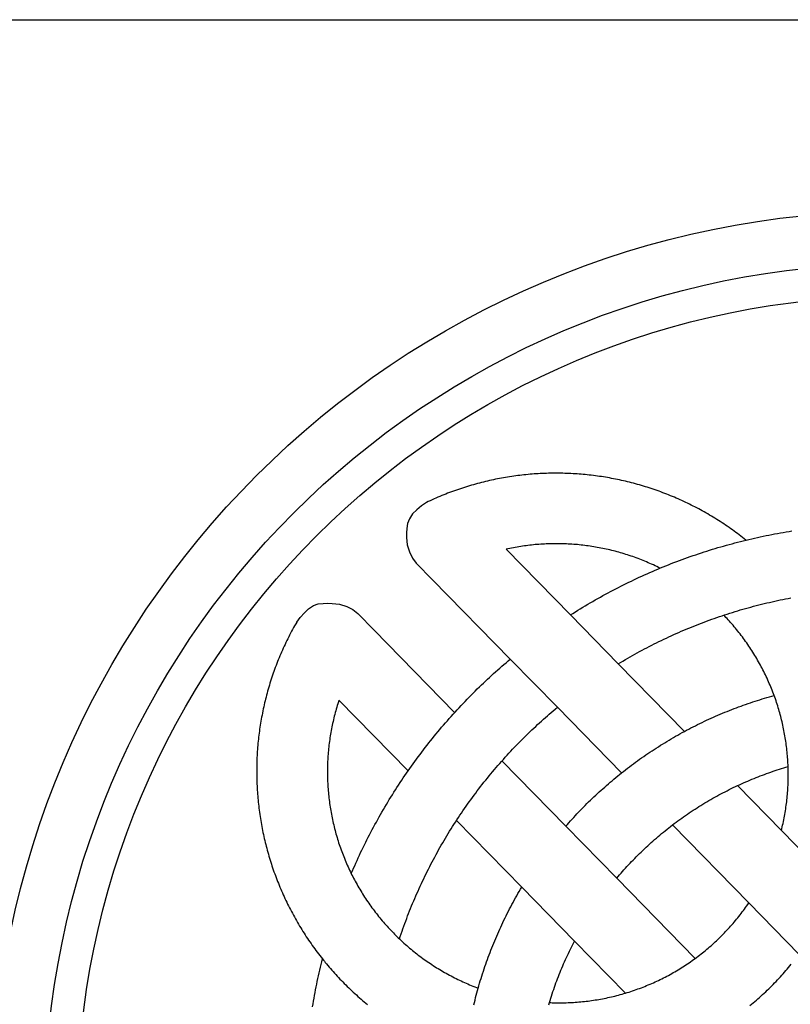
# Model space of a CAD drawing. Units: millimetres. Extents: x 1 to 511, y -422 to 91.
# Drawn here: x 365 to 406, y -140 to -89 of the extents above; entities that cross this region are included whole.
import ezdxf

# ---------------------------------------------------------------- set-up
doc = ezdxf.new("R2010")
doc.units = ezdxf.units.MM
doc.layers.add('Vector Layer 1', color=7, linetype='Continuous', lineweight=30)

msp = doc.modelspace()

# ---------------------------------------------------------------- linework, layer by layer
at = {"layer": 'Vector Layer 1', "color": 18, "lineweight": 30, "true_color": 0x000000, "extrusion": (0, 0, -1)}
for points in [[(-479.749, -88.647), (-479.749, -203.404), (-479.749, -203.404), (-1.446, -203.404), (-1.446, -203.404), (-1.446, -88.647), (-1.446, -88.647), (-479.749, -88.647)], [(-393.972, -119.893), (-394.101, -119.811), (-394.23, -119.73), (-394.36, -119.649), (-394.49, -119.569), (-394.621, -119.49), (-394.752, -119.411), (-394.883, -119.333), (-395.015, -119.256), (-395.147, -119.18), (-395.279, -119.104), (-395.412, -119.028), (-395.545, -118.954), (-395.679, -118.88), (-395.813, -118.807), (-395.947, -118.734), (-396.081, -118.663), (-396.216, -118.591), (-396.352, -118.521), (-396.487, -118.451), (-396.623, -118.382), (-396.759, -118.314), (-396.896, -118.246), (-397.033, -118.179), (-397.17, -118.113), (-397.308, -118.047), (-397.446, -117.982), (-397.584, -117.918), (-397.723, -117.854), (-397.862, -117.792), (-398.001, -117.729), (-398.14, -117.668), (-398.28, -117.607), (-398.42, -117.547), (-398.561, -117.488), (-398.701, -117.429), (-398.842, -117.371), (-398.984, -117.314), (-399.125, -117.258), (-399.267, -117.202), (-399.409, -117.147), (-399.552, -117.092), (-399.695, -117.039), (-399.838, -116.986), (-399.981, -116.933), (-400.125, -116.882), (-400.268, -116.831), (-400.412, -116.781), (-400.557, -116.731), (-400.701, -116.683), (-400.846, -116.635), (-400.992, -116.587), (-401.137, -116.541), (-401.283, -116.495), (-401.429, -116.45), (-401.575, -116.406), (-401.721, -116.362), (-401.868, -116.319), (-402.015, -116.277), (-402.162, -116.235), (-402.309, -116.195), (-402.457, -116.155), (-402.604, -116.115), (-402.752, -116.077), (-402.901, -116.039), (-403.049, -116.002), (-403.198, -115.965), (-403.347, -115.93), (-403.496, -115.895), (-403.645, -115.861), (-403.795, -115.827), (-403.944, -115.795), (-404.094, -115.763), (-404.244, -115.732), (-404.395, -115.701), (-404.545, -115.672), (-404.696, -115.643), (-404.847, -115.615), (-404.998, -115.587), (-405.149, -115.56), (-405.301, -115.534), (-405.452, -115.509), (-405.604, -115.485)], [(-379.596, -120.271), (-379.599, -120.267), (-379.599, -120.267), (-379.785, -120.024), (-379.785, -120.024), (-379.999, -119.791), (-379.999, -119.791), (-380.22, -119.571), (-380.22, -119.571), (-380.487, -119.407), (-380.487, -119.407), (-380.726, -119.307), (-380.726, -119.307), (-380.99, -119.286), (-380.99, -119.286), (-381.221, -119.27), (-381.221, -119.27), (-381.465, -119.287), (-381.465, -119.287), (-381.85, -119.331), (-381.85, -119.331), (-382.227, -119.453), (-382.227, -119.453), (-382.544, -119.614), (-382.544, -119.614), (-382.801, -119.826), (-382.801, -119.826), (-383.662, -120.702), (-383.662, -120.702), (-387.888, -125.019)], [(-396.485, -122.461), (-396.608, -122.387), (-396.731, -122.313), (-396.855, -122.24), (-396.979, -122.168), (-397.103, -122.096), (-397.227, -122.026), (-397.353, -121.955), (-397.478, -121.886), (-397.604, -121.817), (-397.73, -121.749), (-397.856, -121.682), (-397.983, -121.615), (-398.11, -121.549), (-398.238, -121.483), (-398.365, -121.419), (-398.493, -121.355), (-398.622, -121.291), (-398.751, -121.229), (-398.88, -121.167), (-399.009, -121.105), (-399.139, -121.045), (-399.269, -120.985), (-399.4, -120.926), (-399.53, -120.867), (-399.661, -120.809), (-399.793, -120.752), (-399.924, -120.696), (-400.056, -120.64), (-400.188, -120.585), (-400.321, -120.531), (-400.454, -120.477), (-400.587, -120.424), (-400.72, -120.372), (-400.854, -120.32), (-400.988, -120.27), (-401.122, -120.22), (-401.257, -120.17), (-401.392, -120.122), (-401.527, -120.074), (-401.662, -120.026), (-401.797, -119.98), (-401.933, -119.934), (-402.069, -119.889), (-402.206, -119.845), (-402.342, -119.801), (-402.479, -119.758), (-402.616, -119.716), (-402.754, -119.674), (-402.891, -119.633), (-403.029, -119.593), (-403.167, -119.554), (-403.305, -119.515), (-403.444, -119.478), (-403.583, -119.44), (-403.722, -119.404), (-403.861, -119.368), (-404, -119.333), (-404.14, -119.299), (-404.28, -119.266), (-404.42, -119.233), (-404.56, -119.201), (-404.701, -119.17), (-404.841, -119.139), (-404.982, -119.109), (-405.123, -119.08), (-405.264, -119.052), (-405.406, -119.024), (-405.547, -118.997)], [(-382.461, -133.471), (-382.52, -133.333), (-382.58, -133.195), (-382.641, -133.057), (-382.703, -132.919), (-382.765, -132.782), (-382.828, -132.645), (-382.891, -132.509), (-382.955, -132.373), (-383.02, -132.237), (-383.086, -132.101), (-383.152, -131.966), (-383.219, -131.831), (-383.287, -131.697), (-383.355, -131.562), (-383.424, -131.429), (-383.494, -131.295), (-383.564, -131.162), (-383.635, -131.029), (-383.707, -130.896), (-383.779, -130.764), (-383.852, -130.632), (-383.926, -130.501), (-384, -130.37), (-384.075, -130.239), (-384.151, -130.108), (-384.227, -129.978), (-384.304, -129.849), (-384.382, -129.719), (-384.46, -129.59), (-384.539, -129.462), (-384.619, -129.334), (-384.699, -129.206), (-384.78, -129.078), (-384.862, -128.951), (-384.944, -128.825), (-385.027, -128.698), (-385.111, -128.573), (-385.195, -128.447), (-385.28, -128.322), (-385.365, -128.197), (-385.451, -128.073), (-385.538, -127.949), (-385.626, -127.826), (-385.714, -127.702), (-385.802, -127.58), (-385.892, -127.458), (-385.982, -127.336), (-386.072, -127.214), (-386.164, -127.093), (-386.255, -126.973), (-386.348, -126.853), (-386.441, -126.733), (-386.535, -126.614), (-386.629, -126.495), (-386.724, -126.376), (-386.82, -126.258), (-386.917, -126.141), (-387.013, -126.024), (-387.111, -125.907), (-387.209, -125.791), (-387.308, -125.675), (-387.408, -125.56), (-387.508, -125.445), (-387.608, -125.331), (-387.71, -125.217), (-387.811, -125.103), (-387.914, -124.991), (-388.017, -124.878), (-388.121, -124.766), (-388.225, -124.654), (-388.33, -124.543), (-388.436, -124.433), (-388.542, -124.323), (-388.649, -124.213), (-388.756, -124.104), (-388.865, -123.995), (-388.973, -123.887), (-389.082, -123.78), (-389.192, -123.673), (-389.192, -123.673), (-389.297, -123.571), (-389.402, -123.471), (-389.508, -123.371), (-389.614, -123.271), (-389.721, -123.172), (-389.827, -123.074), (-389.935, -122.976), (-390.043, -122.879), (-390.151, -122.782), (-390.259, -122.686), (-390.368, -122.591), (-390.478, -122.496), (-390.588, -122.401), (-390.698, -122.308), (-390.808, -122.215)], [(-393.729, -130.988), (-393.811, -130.894), (-393.894, -130.8), (-393.978, -130.707), (-394.062, -130.614), (-394.146, -130.522), (-394.231, -130.43), (-394.316, -130.339), (-394.402, -130.248), (-394.489, -130.158), (-394.576, -130.068), (-394.664, -129.978), (-394.752, -129.89), (-394.84, -129.801), (-394.929, -129.713), (-395.019, -129.626), (-395.019, -129.626), (-395.111, -129.537), (-395.204, -129.448), (-395.297, -129.361), (-395.391, -129.273), (-395.485, -129.186), (-395.58, -129.1), (-395.675, -129.014), (-395.771, -128.929), (-395.867, -128.845), (-395.964, -128.761), (-396.061, -128.677), (-396.159, -128.594), (-396.257, -128.512), (-396.356, -128.43), (-396.455, -128.349), (-396.554, -128.268), (-396.654, -128.188), (-396.654, -128.188), (-396.758, -128.106), (-396.862, -128.025), (-396.967, -127.944), (-397.072, -127.864), (-397.177, -127.784), (-397.283, -127.706), (-397.389, -127.627), (-397.496, -127.55), (-397.604, -127.473), (-397.711, -127.397), (-397.82, -127.321), (-397.928, -127.246), (-398.037, -127.172), (-398.147, -127.098), (-398.257, -127.025), (-398.367, -126.953), (-398.478, -126.881), (-398.589, -126.81), (-398.701, -126.739), (-398.813, -126.67), (-398.926, -126.6), (-399.039, -126.532), (-399.152, -126.464), (-399.266, -126.397), (-399.38, -126.331), (-399.495, -126.265), (-399.61, -126.2), (-399.725, -126.135), (-399.841, -126.072), (-399.957, -126.008), (-399.957, -126.008), (-400.072, -125.947), (-400.188, -125.886), (-400.303, -125.826), (-400.419, -125.766), (-400.536, -125.708), (-400.652, -125.649), (-400.769, -125.592), (-400.887, -125.535), (-401.004, -125.479), (-401.122, -125.424), (-401.241, -125.369), (-401.359, -125.315), (-401.478, -125.262), (-401.597, -125.209), (-401.717, -125.157), (-401.837, -125.106), (-401.957, -125.055), (-402.077, -125.005), (-402.198, -124.956), (-402.319, -124.908), (-402.441, -124.86), (-402.562, -124.813), (-402.684, -124.767), (-402.806, -124.721), (-402.929, -124.676), (-403.051, -124.632), (-403.174, -124.589), (-403.297, -124.546), (-403.421, -124.504), (-403.545, -124.463), (-403.669, -124.422), (-403.793, -124.382), (-403.917, -124.343), (-404.042, -124.304), (-404.167, -124.267), (-404.292, -124.23), (-404.418, -124.193), (-404.544, -124.158), (-404.67, -124.123)], [(-384.992, -136.903), (-385.037, -136.768), (-385.082, -136.633), (-385.129, -136.499), (-385.176, -136.365), (-385.224, -136.231), (-385.272, -136.097), (-385.322, -135.964), (-385.372, -135.831), (-385.422, -135.698), (-385.474, -135.566), (-385.526, -135.434), (-385.578, -135.302), (-385.632, -135.17), (-385.686, -135.039), (-385.741, -134.908), (-385.796, -134.777), (-385.853, -134.647), (-385.909, -134.517), (-385.967, -134.387), (-386.025, -134.257), (-386.084, -134.128), (-386.144, -133.999), (-386.204, -133.871), (-386.265, -133.742), (-386.327, -133.614), (-386.39, -133.487), (-386.453, -133.36), (-386.516, -133.233), (-386.581, -133.106), (-386.646, -132.98), (-386.712, -132.854), (-386.778, -132.728), (-386.845, -132.603), (-386.913, -132.478), (-386.982, -132.354), (-387.051, -132.229), (-387.121, -132.106), (-387.191, -131.982), (-387.262, -131.859), (-387.334, -131.736), (-387.407, -131.614), (-387.48, -131.492), (-387.554, -131.37), (-387.628, -131.249), (-387.703, -131.128), (-387.779, -131.007), (-387.856, -130.887), (-387.933, -130.768), (-388.011, -130.648), (-388.089, -130.529), (-388.168, -130.411), (-388.248, -130.292), (-388.328, -130.175), (-388.409, -130.057), (-388.491, -129.94), (-388.573, -129.824), (-388.656, -129.708), (-388.74, -129.592), (-388.824, -129.476), (-388.909, -129.362), (-388.995, -129.247), (-389.081, -129.133), (-389.168, -129.019), (-389.255, -128.906), (-389.343, -128.793), (-389.432, -128.681), (-389.521, -128.569), (-389.611, -128.458), (-389.702, -128.347), (-389.793, -128.236), (-389.885, -128.126), (-389.977, -128.016), (-390.071, -127.907), (-390.164, -127.798), (-390.259, -127.69), (-390.354, -127.582), (-390.449, -127.475), (-390.546, -127.368), (-390.643, -127.261), (-390.74, -127.155), (-390.838, -127.05), (-390.937, -126.945), (-391.036, -126.84), (-391.136, -126.736), (-391.237, -126.633), (-391.338, -126.53), (-391.44, -126.427), (-391.542, -126.325), (-391.645, -126.224), (-391.749, -126.122), (-391.749, -126.122), (-391.848, -126.027), (-391.947, -125.932), (-392.047, -125.838), (-392.147, -125.744), (-392.248, -125.651), (-392.349, -125.558), (-392.451, -125.465), (-392.553, -125.374), (-392.656, -125.282), (-392.759, -125.192), (-392.863, -125.101), (-392.968, -125.011), (-393.072, -124.922), (-393.178, -124.833), (-393.284, -124.744)], [(-396.4, -133.717), (-396.476, -133.627), (-396.552, -133.538), (-396.629, -133.45), (-396.706, -133.361), (-396.784, -133.274), (-396.863, -133.187), (-396.942, -133.1), (-397.022, -133.014), (-397.102, -132.928), (-397.183, -132.843), (-397.264, -132.759), (-397.346, -132.675), (-397.428, -132.591), (-397.511, -132.508), (-397.595, -132.425), (-397.679, -132.343), (-397.679, -132.343), (-397.766, -132.259), (-397.853, -132.176), (-397.942, -132.093), (-398.031, -132.011), (-398.12, -131.929), (-398.21, -131.848), (-398.3, -131.767), (-398.391, -131.687), (-398.483, -131.608), (-398.575, -131.529), (-398.667, -131.451), (-398.76, -131.373), (-398.854, -131.297), (-398.948, -131.22), (-399.043, -131.144), (-399.138, -131.069), (-399.233, -130.995), (-399.329, -130.921), (-399.329, -130.921), (-399.426, -130.848), (-399.523, -130.775), (-399.62, -130.703), (-399.718, -130.632), (-399.817, -130.561), (-399.916, -130.491), (-400.015, -130.422), (-400.115, -130.353), (-400.215, -130.285), (-400.315, -130.218), (-400.416, -130.151), (-400.518, -130.085), (-400.62, -130.02), (-400.722, -129.955), (-400.825, -129.891), (-400.928, -129.828), (-401.032, -129.765), (-401.136, -129.703), (-401.24, -129.642), (-401.345, -129.581), (-401.45, -129.521), (-401.556, -129.462), (-401.662, -129.403), (-401.768, -129.345), (-401.875, -129.288), (-401.982, -129.231), (-402.09, -129.175), (-402.198, -129.12), (-402.306, -129.066), (-402.415, -129.012), (-402.524, -128.959), (-402.633, -128.907), (-402.743, -128.855), (-402.743, -128.855), (-402.851, -128.805), (-402.959, -128.756), (-403.067, -128.708), (-403.175, -128.66), (-403.284, -128.613), (-403.393, -128.567), (-403.503, -128.521), (-403.612, -128.476), (-403.722, -128.432), (-403.832, -128.389), (-403.943, -128.346), (-404.054, -128.304), (-404.165, -128.262), (-404.276, -128.222), (-404.388, -128.182), (-404.5, -128.142), (-404.612, -128.104), (-404.724, -128.066), (-404.837, -128.029), (-404.95, -127.992), (-405.063, -127.957), (-405.176, -127.922), (-405.29, -127.887), (-405.404, -127.854)], [(-407.975, -134.201), (-405.048, -131.21)], [(-388.898, -140.358), (-388.929, -140.233), (-388.96, -140.108), (-388.992, -139.983), (-389.025, -139.858), (-389.058, -139.733), (-389.092, -139.609), (-389.127, -139.485), (-389.127, -139.485), (-389.164, -139.358), (-389.201, -139.232), (-389.239, -139.105), (-389.277, -138.979), (-389.317, -138.854), (-389.357, -138.728), (-389.398, -138.603), (-389.439, -138.478), (-389.482, -138.353), (-389.525, -138.228), (-389.569, -138.104), (-389.613, -137.98), (-389.658, -137.857), (-389.704, -137.733), (-389.751, -137.61), (-389.798, -137.487), (-389.847, -137.365), (-389.896, -137.243), (-389.945, -137.121), (-389.996, -136.999), (-390.047, -136.878), (-390.098, -136.757), (-390.151, -136.636), (-390.204, -136.516), (-390.258, -136.396), (-390.313, -136.276), (-390.368, -136.156), (-390.424, -136.037), (-390.481, -135.919), (-390.538, -135.8), (-390.597, -135.682), (-390.655, -135.564), (-390.715, -135.447), (-390.775, -135.33), (-390.836, -135.213), (-390.898, -135.097), (-390.96, -134.981), (-391.024, -134.865), (-391.087, -134.75), (-391.152, -134.635), (-391.217, -134.52), (-391.283, -134.406), (-391.349, -134.292), (-391.417, -134.179)], [(-392.834, -140.359), (-392.869, -140.244), (-392.869, -140.244), (-392.904, -140.128), (-392.94, -140.013), (-392.977, -139.898), (-393.014, -139.784), (-393.052, -139.669), (-393.091, -139.555), (-393.131, -139.441), (-393.171, -139.328), (-393.213, -139.214), (-393.255, -139.101), (-393.297, -138.989), (-393.341, -138.876), (-393.385, -138.764), (-393.43, -138.652), (-393.475, -138.541), (-393.522, -138.429), (-393.569, -138.318), (-393.616, -138.208), (-393.665, -138.097), (-393.714, -137.987), (-393.764, -137.878), (-393.815, -137.768), (-393.866, -137.659), (-393.918, -137.551), (-393.971, -137.442), (-394.025, -137.334), (-394.079, -137.226), (-394.134, -137.119), (-394.19, -137.012)], [(-380.429, -140.464), (-380.454, -140.315), (-380.48, -140.166), (-380.506, -140.017), (-380.533, -139.869), (-380.561, -139.72), (-380.589, -139.572), (-380.618, -139.424), (-380.648, -139.276), (-380.679, -139.128), (-380.71, -138.981), (-380.742, -138.834), (-380.775, -138.686), (-380.809, -138.54), (-380.843, -138.393), (-380.878, -138.246), (-380.914, -138.1), (-380.95, -137.954)], [(-403.4, -140.399), (-403.484, -140.329), (-403.569, -140.258), (-403.653, -140.187), (-403.736, -140.115), (-403.819, -140.043), (-403.902, -139.97), (-403.984, -139.897), (-404.065, -139.823), (-404.146, -139.748), (-404.226, -139.673), (-404.306, -139.597), (-404.385, -139.52), (-404.385, -139.52), (-404.464, -139.444), (-404.541, -139.367), (-404.619, -139.289), (-404.696, -139.211), (-404.772, -139.132), (-404.847, -139.053), (-404.922, -138.973), (-404.997, -138.893), (-405.071, -138.812), (-405.144, -138.73), (-405.217, -138.649), (-405.289, -138.566), (-405.361, -138.483), (-405.432, -138.4), (-405.502, -138.316), (-405.572, -138.232)]]:
    msp.add_lwpolyline(points, dxfattribs=at)
at = {"layer": 'Vector Layer 1', "color": 18, "lineweight": 30, "true_color": 0x000000}
for points in [[(403.19, -115.968), (403.103, -115.898), (403.015, -115.829), (402.927, -115.761), (402.838, -115.693), (402.75, -115.626), (402.66, -115.56), (402.571, -115.495), (402.481, -115.43), (402.39, -115.366), (402.3, -115.302), (402.208, -115.239), (402.117, -115.177), (402.025, -115.116), (401.933, -115.055), (401.841, -114.995), (401.748, -114.936), (401.655, -114.877), (401.561, -114.819), (401.467, -114.762), (401.373, -114.705), (401.279, -114.649), (401.184, -114.594), (401.089, -114.539), (400.994, -114.486), (400.898, -114.433), (400.802, -114.38), (400.706, -114.328), (400.609, -114.277), (400.512, -114.227), (400.415, -114.177), (400.318, -114.128), (400.22, -114.08), (400.122, -114.032), (400.024, -113.986), (399.926, -113.939), (399.827, -113.894), (399.728, -113.849), (399.629, -113.805), (399.529, -113.762), (399.429, -113.719), (399.329, -113.677), (399.229, -113.636), (399.129, -113.595), (399.028, -113.555), (398.927, -113.516), (398.826, -113.478), (398.725, -113.44), (398.623, -113.403), (398.521, -113.366), (398.419, -113.331), (398.317, -113.296), (398.215, -113.261), (398.112, -113.228), (398.009, -113.195), (397.906, -113.163), (397.803, -113.131), (397.7, -113.101), (397.596, -113.071), (397.493, -113.041), (397.389, -113.013), (397.285, -112.985), (397.181, -112.958), (397.076, -112.931), (396.972, -112.905), (396.867, -112.88), (396.762, -112.856), (396.657, -112.832), (396.552, -112.809), (396.447, -112.787), (396.342, -112.766), (396.236, -112.745), (396.131, -112.725), (396.025, -112.705), (395.919, -112.687), (395.813, -112.669), (395.707, -112.652), (395.601, -112.635), (395.495, -112.619), (395.389, -112.604), (395.282, -112.59), (395.176, -112.576), (395.069, -112.563), (394.963, -112.551), (394.856, -112.54), (394.749, -112.529), (394.642, -112.519), (394.535, -112.51), (394.428, -112.501), (394.321, -112.493), (394.214, -112.486), (394.107, -112.479), (393.999, -112.474), (393.892, -112.469), (393.785, -112.465), (393.678, -112.461), (393.57, -112.458), (393.463, -112.456), (393.355, -112.455), (393.248, -112.454), (393.14, -112.454), (393.033, -112.455), (392.925, -112.457), (392.818, -112.459), (392.711, -112.462), (392.603, -112.466), (392.496, -112.47), (392.388, -112.475), (392.281, -112.481), (392.173, -112.488), (392.066, -112.495), (391.958, -112.503), (391.851, -112.512), (391.744, -112.522), (391.636, -112.532), (391.529, -112.543), (391.422, -112.555), (391.315, -112.567), (391.208, -112.581), (391.101, -112.594), (390.994, -112.609), (390.887, -112.625), (390.78, -112.641), (390.673, -112.658), (390.567, -112.675), (390.46, -112.694), (390.353, -112.713), (390.247, -112.733), (390.141, -112.753), (390.034, -112.775), (389.928, -112.797), (389.822, -112.82), (389.716, -112.843), (389.61, -112.868), (389.505, -112.893), (389.399, -112.918), (389.294, -112.945), (389.188, -112.972), (389.083, -113), (388.978, -113.029), (388.873, -113.059), (388.768, -113.089), (388.663, -113.12), (388.559, -113.152), (388.454, -113.184), (388.35, -113.217), (388.246, -113.251), (388.142, -113.286), (388.039, -113.321), (387.935, -113.358), (387.832, -113.395), (387.728, -113.432), (387.625, -113.471), (387.523, -113.51), (387.42, -113.55), (387.318, -113.591), (387.215, -113.632), (387.113, -113.675), (387.011, -113.717), (386.91, -113.761), (386.808, -113.806), (386.707, -113.851), (386.606, -113.897), (386.505, -113.944), (386.405, -113.991), (386.405, -113.991), (386.152, -114.173), (386.152, -114.173), (385.913, -114.38), (385.913, -114.38), (385.686, -114.594), (385.686, -114.594), (385.514, -114.855), (385.514, -114.855), (385.408, -115.092), (385.408, -115.092), (385.38, -115.353), (385.38, -115.353), (385.358, -115.583), (385.358, -115.583), (385.369, -115.826), (385.369, -115.826), (385.403, -116.21), (385.403, -116.21), (385.515, -116.589), (385.515, -116.589), (385.669, -116.908), (385.669, -116.908), (385.876, -117.17), (385.876, -117.17), (386.732, -118.05), (386.732, -118.05), (390.808, -122.215), (390.808, -122.215), (393.284, -124.744), (393.284, -124.744), (396.654, -128.188)], [(398.678, -117.439), (398.59, -117.396), (398.502, -117.353), (398.414, -117.312), (398.326, -117.271), (398.237, -117.23), (398.149, -117.191), (398.06, -117.152), (397.97, -117.114), (397.881, -117.076), (397.791, -117.04), (397.701, -117.004), (397.61, -116.969), (397.52, -116.934), (397.429, -116.901), (397.338, -116.868), (397.247, -116.835), (397.156, -116.804), (397.064, -116.773), (396.972, -116.743), (396.88, -116.714), (396.788, -116.685), (396.695, -116.658), (396.603, -116.631), (396.51, -116.604), (396.417, -116.579), (396.324, -116.554), (396.231, -116.53), (396.137, -116.506), (396.044, -116.484), (395.95, -116.462), (395.856, -116.441), (395.762, -116.421), (395.668, -116.401), (395.574, -116.382), (395.479, -116.364), (395.384, -116.347), (395.29, -116.33), (395.195, -116.314), (395.1, -116.299), (395.005, -116.285), (394.91, -116.271), (394.815, -116.258), (394.719, -116.246), (394.624, -116.235), (394.528, -116.224), (394.433, -116.214), (394.337, -116.205), (394.242, -116.197), (394.146, -116.189), (394.05, -116.182), (393.954, -116.176), (393.858, -116.171), (393.762, -116.166), (393.666, -116.163), (393.57, -116.16), (393.474, -116.157), (393.378, -116.156), (393.281, -116.155), (393.185, -116.155), (393.089, -116.156), (392.993, -116.157), (392.897, -116.16), (392.8, -116.163), (392.704, -116.166), (392.608, -116.171), (392.512, -116.176), (392.416, -116.182), (392.319, -116.189), (392.223, -116.197), (392.127, -116.205), (392.031, -116.215), (391.935, -116.225), (391.839, -116.235), (391.743, -116.247), (391.647, -116.259), (391.551, -116.272), (391.456, -116.286), (391.36, -116.3), (391.264, -116.316), (391.169, -116.332), (391.073, -116.349), (390.978, -116.366), (390.883, -116.385), (390.787, -116.404), (390.692, -116.424), (390.597, -116.445), (390.597, -116.445), (393.972, -119.893), (393.972, -119.893), (396.485, -122.461), (396.485, -122.461), (399.957, -126.008)], [(402.743, -128.855), (405.048, -131.21), (405.048, -131.21), (405.071, -131.117), (405.094, -131.023), (405.115, -130.929), (405.136, -130.835), (405.156, -130.741), (405.176, -130.647), (405.194, -130.552), (405.212, -130.458), (405.229, -130.363), (405.246, -130.268), (405.261, -130.173), (405.276, -130.078), (405.29, -129.983), (405.303, -129.888), (405.316, -129.792), (405.328, -129.697), (405.338, -129.601), (405.349, -129.505), (405.358, -129.41), (405.367, -129.314), (405.375, -129.218), (405.382, -129.122), (405.388, -129.026), (405.394, -128.93), (405.399, -128.833), (405.403, -128.737), (405.406, -128.641), (405.408, -128.545), (405.41, -128.448), (405.411, -128.352), (405.411, -128.255), (405.411, -128.159), (405.411, -128.159), (405.41, -128.083), (405.408, -128.006), (405.406, -127.93), (405.404, -127.854), (405.404, -127.854), (405.4, -127.759), (405.395, -127.663), (405.39, -127.568), (405.384, -127.473), (405.377, -127.378), (405.37, -127.283), (405.361, -127.188), (405.352, -127.093), (405.343, -126.999), (405.332, -126.904), (405.321, -126.809), (405.309, -126.715), (405.296, -126.621), (405.282, -126.526), (405.268, -126.432), (405.253, -126.338), (405.237, -126.244), (405.221, -126.15), (405.204, -126.057), (405.186, -125.963), (405.167, -125.87), (405.147, -125.777), (405.127, -125.684), (405.106, -125.591), (405.084, -125.498), (405.062, -125.405), (405.039, -125.313), (405.015, -125.22), (404.99, -125.128), (404.965, -125.036), (404.939, -124.945), (404.912, -124.853), (404.885, -124.762), (404.856, -124.67), (404.827, -124.579), (404.797, -124.489), (404.767, -124.398), (404.767, -124.398), (404.735, -124.306), (404.703, -124.214), (404.67, -124.123), (404.67, -124.123), (404.635, -124.031), (404.601, -123.94), (404.565, -123.849), (404.529, -123.758), (404.492, -123.668), (404.454, -123.578), (404.415, -123.488), (404.376, -123.399), (404.336, -123.31), (404.296, -123.221), (404.254, -123.133), (404.212, -123.045), (404.17, -122.957), (404.126, -122.87), (404.082, -122.783), (404.037, -122.696), (403.992, -122.61), (403.946, -122.524), (403.899, -122.439), (403.851, -122.354), (403.803, -122.269), (403.754, -122.185), (403.705, -122.101), (403.654, -122.017), (403.604, -121.934), (403.552, -121.852), (403.5, -121.769), (403.447, -121.688), (403.393, -121.606), (403.339, -121.525), (403.284, -121.444), (403.229, -121.364), (403.172, -121.285), (403.115, -121.205), (403.058, -121.126), (403, -121.048), (402.941, -120.97), (402.882, -120.892), (402.822, -120.815), (402.761, -120.739), (402.7, -120.663), (402.638, -120.587), (402.575, -120.512), (402.512, -120.437), (402.448, -120.363), (402.384, -120.289), (402.318, -120.216), (402.253, -120.143), (402.253, -120.143), (402.197, -120.083), (402.141, -120.022), (402.085, -119.963), (402.028, -119.903)], [(379.599, -120.267), (379.543, -120.363), (379.489, -120.46), (379.435, -120.557), (379.381, -120.654), (379.329, -120.752), (379.277, -120.85), (379.226, -120.948), (379.176, -121.046), (379.126, -121.145), (379.078, -121.244), (379.03, -121.343), (378.982, -121.442), (378.936, -121.542), (378.89, -121.642), (378.845, -121.742), (378.801, -121.842), (378.757, -121.943), (378.714, -122.043), (378.672, -122.144), (378.631, -122.245), (378.591, -122.347), (378.551, -122.448), (378.512, -122.55), (378.473, -122.652), (378.436, -122.754), (378.399, -122.857), (378.363, -122.959), (378.327, -123.062), (378.293, -123.165), (378.259, -123.268), (378.226, -123.371), (378.193, -123.474), (378.161, -123.578), (378.13, -123.681), (378.1, -123.785), (378.071, -123.889), (378.042, -123.993), (378.014, -124.098), (377.987, -124.202), (377.96, -124.307), (377.934, -124.411), (377.909, -124.516), (377.885, -124.621), (377.862, -124.726), (377.839, -124.831), (377.817, -124.936), (377.795, -125.042), (377.775, -125.147), (377.755, -125.253), (377.735, -125.359), (377.717, -125.464), (377.699, -125.57), (377.682, -125.676), (377.666, -125.782), (377.651, -125.888), (377.636, -125.994), (377.622, -126.101), (377.608, -126.207), (377.596, -126.313), (377.584, -126.42), (377.573, -126.526), (377.563, -126.633), (377.553, -126.739), (377.544, -126.846), (377.536, -126.952), (377.528, -127.059), (377.522, -127.166), (377.516, -127.273), (377.51, -127.379), (377.506, -127.486), (377.502, -127.593), (377.499, -127.7), (377.496, -127.806), (377.495, -127.913), (377.494, -128.02), (377.494, -128.127), (377.494, -128.234), (377.495, -128.34), (377.497, -128.447), (377.5, -128.554), (377.503, -128.661), (377.508, -128.767), (377.513, -128.874), (377.518, -128.981), (377.524, -129.087), (377.532, -129.194), (377.539, -129.3), (377.548, -129.407), (377.557, -129.513), (377.567, -129.619), (377.578, -129.726), (377.589, -129.832), (377.601, -129.938), (377.614, -130.044), (377.627, -130.15), (377.642, -130.256), (377.657, -130.362), (377.672, -130.468), (377.689, -130.573), (377.706, -130.679), (377.724, -130.784), (377.742, -130.89), (377.762, -130.995), (377.782, -131.1), (377.803, -131.205), (377.824, -131.31), (377.846, -131.415), (377.869, -131.519), (377.893, -131.624), (377.917, -131.728), (377.942, -131.832), (377.968, -131.937), (377.994, -132.041), (378.021, -132.144), (378.049, -132.248), (378.078, -132.351), (378.107, -132.455), (378.137, -132.558), (378.168, -132.661), (378.2, -132.764), (378.232, -132.866), (378.265, -132.969), (378.298, -133.071), (378.333, -133.173), (378.368, -133.275), (378.403, -133.377), (378.44, -133.478), (378.477, -133.58), (378.515, -133.681), (378.553, -133.782), (378.593, -133.882), (378.633, -133.983), (378.673, -134.083), (378.715, -134.183), (378.757, -134.283), (378.8, -134.382), (378.843, -134.482), (378.888, -134.581), (378.933, -134.68), (378.978, -134.778), (379.025, -134.876), (379.072, -134.974), (379.12, -135.072), (379.168, -135.17), (379.217, -135.267), (379.267, -135.364), (379.318, -135.461), (379.369, -135.557), (379.421, -135.653), (379.474, -135.749), (379.527, -135.845), (379.582, -135.94), (379.636, -136.035), (379.692, -136.13), (379.748, -136.224), (379.805, -136.318), (379.863, -136.412), (379.921, -136.505), (379.98, -136.599), (380.04, -136.691), (380.1, -136.784), (380.162, -136.876), (380.223, -136.968), (380.286, -137.059), (380.349, -137.15), (380.413, -137.241), (380.478, -137.331), (380.543, -137.421), (380.609, -137.511), (380.676, -137.6), (380.744, -137.689), (380.812, -137.778), (380.881, -137.866), (380.95, -137.954), (380.95, -137.954), (380.999, -138.014), (381.048, -138.075), (381.097, -138.135), (381.097, -138.135), (381.164, -138.216), (381.233, -138.298), (381.301, -138.379), (381.37, -138.459), (381.44, -138.539), (381.511, -138.618), (381.581, -138.697), (381.653, -138.776), (381.725, -138.854), (381.797, -138.931), (381.87, -139.008), (381.944, -139.085), (382.018, -139.161), (382.018, -139.161), (382.095, -139.239), (382.172, -139.317), (382.25, -139.394), (382.329, -139.471), (382.408, -139.546), (382.488, -139.622), (382.568, -139.697), (382.648, -139.771), (382.73, -139.845), (382.811, -139.918), (382.894, -139.991), (382.976, -140.063), (383.059, -140.134), (383.143, -140.205), (383.227, -140.276), (383.312, -140.345)], [(385.447, -128.079), (381.815, -124.368), (381.815, -124.368), (381.785, -124.461), (381.756, -124.554), (381.727, -124.647), (381.699, -124.74), (381.672, -124.833), (381.646, -124.927), (381.62, -125.02), (381.595, -125.114), (381.571, -125.208), (381.548, -125.302), (381.525, -125.396), (381.504, -125.491), (381.483, -125.585), (381.463, -125.68), (381.443, -125.774), (381.425, -125.869), (381.407, -125.964), (381.39, -126.059), (381.374, -126.154), (381.358, -126.249), (381.343, -126.344), (381.329, -126.439), (381.316, -126.535), (381.304, -126.63), (381.292, -126.726), (381.281, -126.821), (381.271, -126.917), (381.262, -127.013), (381.253, -127.108), (381.246, -127.204), (381.239, -127.3), (381.232, -127.396), (381.227, -127.491), (381.222, -127.587), (381.218, -127.683), (381.215, -127.779), (381.213, -127.875), (381.211, -127.971), (381.21, -128.067), (381.21, -128.163), (381.211, -128.259), (381.212, -128.355), (381.214, -128.45), (381.217, -128.546), (381.221, -128.642), (381.225, -128.738), (381.231, -128.834), (381.237, -128.929), (381.243, -129.025), (381.251, -129.121), (381.259, -129.216), (381.268, -129.312), (381.278, -129.407), (381.289, -129.502), (381.3, -129.598), (381.312, -129.693), (381.325, -129.788), (381.339, -129.883), (381.353, -129.978), (381.368, -130.073), (381.384, -130.167), (381.401, -130.262), (381.418, -130.357), (381.437, -130.451), (381.456, -130.545), (381.475, -130.639), (381.496, -130.734), (381.517, -130.827), (381.539, -130.921), (381.562, -131.015), (381.585, -131.108), (381.609, -131.202), (381.634, -131.295), (381.66, -131.388), (381.687, -131.48), (381.714, -131.573), (381.742, -131.666), (381.771, -131.758), (381.8, -131.85), (381.831, -131.942), (381.862, -132.034), (381.893, -132.125), (381.926, -132.217), (381.959, -132.308), (381.993, -132.399), (382.028, -132.489), (382.064, -132.58), (382.1, -132.67), (382.137, -132.76), (382.175, -132.85), (382.213, -132.939), (382.253, -133.028), (382.293, -133.118), (382.334, -133.206), (382.375, -133.295), (382.418, -133.383), (382.461, -133.471), (382.461, -133.471), (382.5, -133.55), (382.54, -133.628), (382.58, -133.706), (382.58, -133.706), (382.625, -133.792), (382.671, -133.877), (382.717, -133.961), (382.764, -134.046), (382.812, -134.13), (382.86, -134.213), (382.909, -134.296), (382.959, -134.379), (383.009, -134.462), (383.06, -134.543), (383.112, -134.625), (383.164, -134.706), (383.217, -134.787), (383.27, -134.867), (383.325, -134.947), (383.379, -135.026), (383.435, -135.105), (383.491, -135.184), (383.547, -135.262), (383.605, -135.339), (383.663, -135.417), (383.721, -135.493), (383.78, -135.57), (383.84, -135.645), (383.9, -135.721), (383.961, -135.796), (384.023, -135.87), (384.085, -135.944), (384.148, -136.017), (384.211, -136.09), (384.275, -136.163), (384.34, -136.235), (384.405, -136.306), (384.47, -136.377), (384.537, -136.447), (384.604, -136.517), (384.671, -136.587), (384.671, -136.587), (384.734, -136.651), (384.798, -136.715), (384.862, -136.778), (384.927, -136.841), (384.992, -136.903), (384.992, -136.903), (385.051, -136.958), (385.11, -137.014), (385.17, -137.069), (385.23, -137.123), (385.23, -137.123), (385.303, -137.188), (385.377, -137.253), (385.45, -137.316), (385.525, -137.38), (385.6, -137.442), (385.675, -137.504), (385.751, -137.566), (385.827, -137.627), (385.904, -137.687), (385.981, -137.746), (386.059, -137.805), (386.137, -137.864), (386.216, -137.921), (386.295, -137.978), (386.374, -138.035), (386.454, -138.09), (386.535, -138.145), (386.615, -138.2), (386.697, -138.253), (386.778, -138.307), (386.86, -138.359), (386.943, -138.411), (387.026, -138.462), (387.109, -138.512), (387.193, -138.562), (387.277, -138.611), (387.361, -138.66), (387.446, -138.708), (387.531, -138.755), (387.617, -138.801), (387.703, -138.847), (387.789, -138.892), (387.876, -138.937), (387.963, -138.98), (388.051, -139.023), (388.139, -139.066), (388.227, -139.107), (388.315, -139.148), (388.404, -139.189), (388.493, -139.228), (388.583, -139.267), (388.673, -139.305), (388.763, -139.342), (388.854, -139.379), (388.945, -139.415), (389.036, -139.45), (389.127, -139.485)], [(392.869, -140.244), (392.944, -140.247), (393.02, -140.249), (393.096, -140.251), (393.172, -140.253), (393.172, -140.253), (393.268, -140.254), (393.364, -140.255), (393.46, -140.255), (393.556, -140.254), (393.653, -140.252), (393.749, -140.249), (393.845, -140.246), (393.941, -140.242), (394.036, -140.237), (394.132, -140.232), (394.228, -140.226), (394.324, -140.219), (394.419, -140.211), (394.515, -140.202), (394.61, -140.193), (394.706, -140.183), (394.801, -140.172), (394.896, -140.161), (394.991, -140.148), (395.086, -140.135), (395.181, -140.122), (395.276, -140.107), (395.371, -140.092), (395.465, -140.076), (395.559, -140.059), (395.654, -140.041), (395.748, -140.023), (395.842, -140.004), (395.936, -139.984), (396.029, -139.964), (396.123, -139.942), (396.216, -139.92), (396.309, -139.898), (396.402, -139.874), (396.495, -139.85), (396.588, -139.825), (396.68, -139.799), (396.773, -139.773), (396.865, -139.746), (396.865, -139.746), (396.958, -139.717), (397.052, -139.688), (397.145, -139.658), (397.238, -139.627), (397.331, -139.596), (397.423, -139.563), (397.515, -139.53), (397.607, -139.497), (397.699, -139.462), (397.79, -139.427), (397.881, -139.391), (397.971, -139.354), (398.062, -139.317), (398.151, -139.279), (398.241, -139.24), (398.33, -139.201), (398.419, -139.16), (398.508, -139.119), (398.596, -139.078), (398.684, -139.035), (398.772, -138.992), (398.859, -138.949), (398.946, -138.904), (399.032, -138.859), (399.118, -138.813), (399.204, -138.766), (399.289, -138.719), (399.374, -138.671), (399.459, -138.622), (399.543, -138.573), (399.627, -138.523), (399.71, -138.472), (399.793, -138.421), (399.876, -138.369), (399.958, -138.316), (400.039, -138.262), (400.121, -138.208), (400.202, -138.153), (400.282, -138.098), (400.362, -138.042), (400.442, -137.985), (400.521, -137.928), (400.521, -137.928), (400.599, -137.87), (400.677, -137.811), (400.754, -137.752), (400.831, -137.693), (400.907, -137.632), (400.983, -137.571), (401.058, -137.51), (401.133, -137.448), (401.208, -137.385), (401.281, -137.322), (401.355, -137.258), (401.427, -137.193), (401.5, -137.128), (401.571, -137.062), (401.642, -136.996), (401.713, -136.929), (401.783, -136.862), (401.783, -136.862), (401.852, -136.794), (401.921, -136.726), (401.989, -136.657), (402.056, -136.588), (402.123, -136.518), (402.19, -136.448), (402.255, -136.377), (402.321, -136.305), (402.385, -136.233), (402.449, -136.161), (402.513, -136.088), (402.575, -136.015), (402.638, -135.941), (402.699, -135.866), (402.76, -135.791), (402.821, -135.716), (402.881, -135.64), (402.94, -135.564), (402.998, -135.487), (403.056, -135.409), (403.114, -135.331), (403.17, -135.253), (403.226, -135.174), (403.282, -135.095), (403.337, -135.015)]]:
    msp.add_lwpolyline(points, dxfattribs=at)
for points in [[(390.374, -127.56, 0), (393.729, -130.988, 0), (396.4, -133.717, 0), (400.521, -137.928, 0)], [(396.865, -139.746, 0), (394.19, -137.012, 0), (391.417, -134.179, 0), (387.991, -130.679, 0), (387.991, -130.679, 0)], [(405.979, -137.715, 0), (403.337, -135.015, 0), (399.329, -130.921, 0)]]:
    msp.add_polyline3d(points, dxfattribs=at)
for radius in [47.407, 44.643, 42.942]:
    msp.add_circle((411.009, -146.099), radius, dxfattribs=at)

doc.saveas('drawing.dxf')
